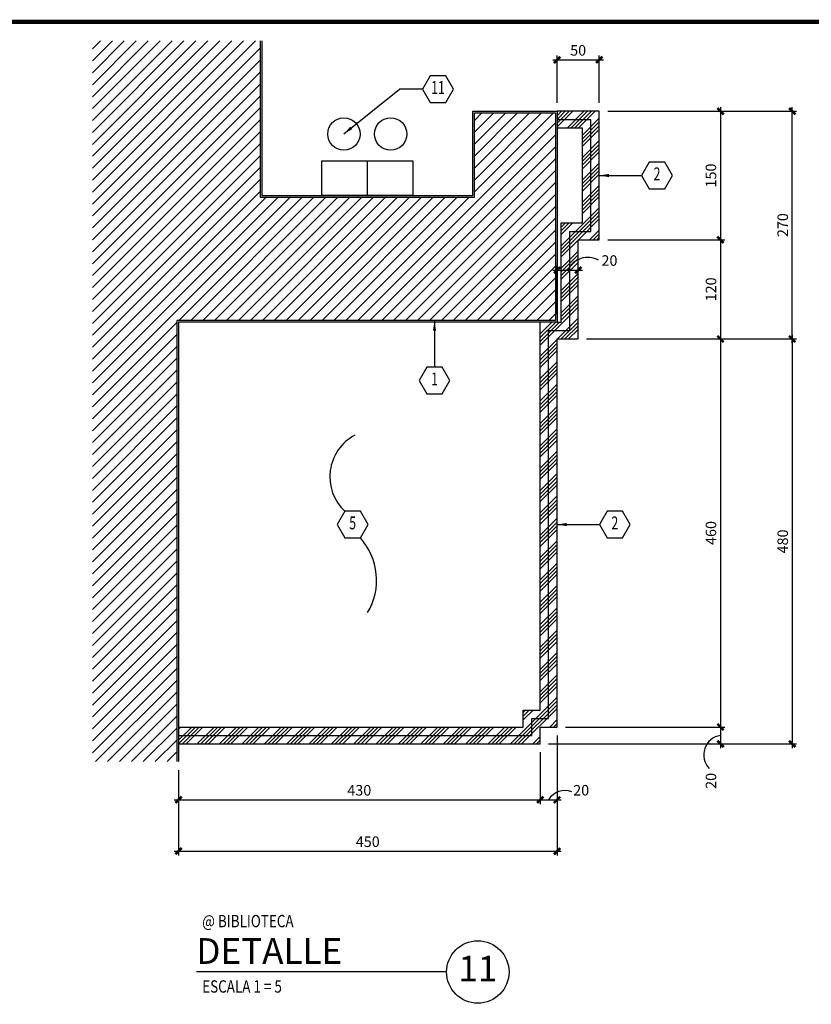
# Model space of a CAD drawing. Extents: x -417 to -14, y 6973 to 7071.
# Drawn here: x -169 to -160, y 7060 to 7071 of the extents above; entities that cross this region are included whole.
import ezdxf
from ezdxf.enums import TextEntityAlignment as Align

# ---------------------------------------------------------------- set-up
doc = ezdxf.new("R2010")
doc.units = 0
doc.header["$MEASUREMENT"] = 0
doc.header["$PDMODE"] = 34
doc.layers.get('0').update_dxf_attribs({"linetype": 'CONTINUOUS'})
doc.layers.get('DEFPOINTS').update_dxf_attribs({"linetype": 'CONTINUOUS'})
for name, color, linetype in [('8LINE', 8, 'CONTINUOUS'), ('FDIM', 7, 'CONTINUOUS'), ('FLINE', 7, 'CONTINUOUS'), ('ICLSE', 3, 'CONTINUOUS'), ('ITB', 1, 'CONTINUOUS'), ('LTAG', 3, 'CONTINUOUS'), ('MLINE', 3, 'CONTINUOUS'), ('SLINE', 2, 'CONTINUOUS'), ('STAG', 2, 'CONTINUOUS')]:
    doc.layers.add(name, color=color, linetype=linetype)
doc.styles.add('HELV', font='helv.shx')
doc.styles.add('HEXTAG1', font='SIMPLEX', dxfattribs={"width": 0.7})
doc.styles.add('ROMAND', font='ROMAND.SHX')
doc.styles.add('SIMPLEX', font='SIMPLEX.SHX')
doc.dimstyles.new('1-5', dxfattribs={"dimscale": 0.05, "dimtxt": 2.5, "dimasz": 1.5, "dimexe": 1, "dimexo": 2, "dimgap": 1, "dimtad": 1, "dimdec": 4, "dimlfac": 100, "dimrnd": 10, "dimzin": 12, "dimdsep": 46, "dimtxsty": 'SIMPLEX', "dimblk": 'ARCHTICK', "dimcen": 0.09, "dimdle": 1, "dimclrd": 7, "dimclre": 7, "dimclrt": 2, "dimaunit": 1, "dimadec": 0, "dimazin": 0, "dimtfac": 0.8, "dimtdec": 4, "dimtix": 1, "dimtmove": 2, "dimatfit": 3, "dimldrblk": 'OBLIQUE', "dimfxl": 0, "dimtolj": 1, "dimtzin": 12, "dimarcsym": 0})

# ---------------------------------------------------------------- blocks, each defined once
blk = doc.blocks.new('FL')
blk.add_line((0, 0.0413), (0, 0))
blk.add_lwpolyline([(-0.054, 0.0413), (0.054, 0.0413), (0.054, 0), (-0.054, 0)], close=True)
for centre in [(-0.0277, 0.073), (0.0277, 0.073)]:
    blk.add_circle(centre, 0.0192)
blk = doc.blocks.new('DET-TAG')
blk.add_circle((3.336, 0), 0.37)
at = {"layer": 'LTAG', "color": 7}
blk.add_line((2.966, 0), (0, 0), dxfattribs=at)
at = {"layer": 'LTAG', "color": 3, "style": 'HELV'}
blk.add_attdef('TAG1', text='', height=0.305, dxfattribs=at).set_placement((0, 0.249), align=Align.MIDDLE_LEFT)
blk.add_attdef('TAG1', text='', height=0.305, dxfattribs=at).set_placement((3.336, 0), align=Align.MIDDLE)
at = {"layer": 'STAG', "width": 0.8}
for style, p in [('HELV', (0.069, 0.603)), ('ROMAND', (0.069, -0.172))]:
    blk.add_attdef('TAG1', text='', height=0.146, dxfattribs=dict(at, style=style)).set_placement(p, align=Align.MIDDLE_LEFT)
blk = doc.blocks.new('_ARCHTICK')
at = {"color": 1, "linetype": 'ByBlock', "ltscale": 0.5, "const_width": 0.4}
blk.add_lwpolyline([(-0.5, -0.5), (0.5, 0.5)], dxfattribs=at)
blk = doc.blocks.new('*D71')
at = {"layer": 'DEFPOINTS', "color": 0}
for p in [(-162.328, 7070.741), (-162.828, 7070.132), (-162.328, 7070.132)]:
    blk.add_point(p, dxfattribs=at)
at = {"layer": 'FDIM', "color": 7, "lineweight": -2}
for p, q in [((-162.828, 7070.232), (-162.828, 7070.791)), ((-162.328, 7070.232), (-162.328, 7070.791)), ((-162.878, 7070.741), (-162.278, 7070.741))]:
    blk.add_line(p, q, dxfattribs=at)
at = {"layer": 'FDIM', "color": 7, "lineweight": -2, "xscale": 0.07500000000000001, "yscale": 0.07500000000000001, "zscale": 0.07500000000000001, "rotation": 180}
blk.add_blockref('_ARCHTICK', (-162.828, 7070.741), dxfattribs=at)
at = {"layer": 'FDIM', "color": 7, "lineweight": -2, "xscale": 0.07500000000000001, "yscale": 0.07500000000000001, "zscale": 0.07500000000000001}
blk.add_blockref('_ARCHTICK', (-162.328, 7070.741), dxfattribs=at)
at = {"layer": 'FDIM', "color": 2, "insert": (-162.578, 7070.854), "char_height": 0.125, "attachment_point": 5, "style": 'SIMPLEX'}
blk.add_mtext('\\A1;50', dxfattribs=at)
blk = doc.blocks.new('_OBLIQUE')
at = {"color": 0, "linetype": 'ByBlock'}
blk.add_line((-0.5, -0.5), (0.5, 0.5), dxfattribs=at)
blk = doc.blocks.new('*D72')
at = {"layer": 'DEFPOINTS', "color": 0}
for p in [(-162.328, 7070.132), (-162.328, 7068.608), (-160.891, 7068.608)]:
    blk.add_point(p, dxfattribs=at)
at = {"layer": 'FDIM', "color": 7, "lineweight": -2}
for p, q in [((-160.891, 7070.182), (-160.891, 7068.558)), ((-162.228, 7070.132), (-160.841, 7070.132)), ((-162.228, 7068.608), (-160.841, 7068.608))]:
    blk.add_line(p, q, dxfattribs=at)
at = {"layer": 'FDIM', "color": 7, "lineweight": -2, "xscale": 0.07500000000000001, "yscale": 0.07500000000000001, "zscale": 0.07500000000000001}
for p, rotation in [((-160.891, 7070.132), 90), ((-160.891, 7068.608), 270)]:
    blk.add_blockref('_ARCHTICK', p, dxfattribs=dict(at, rotation=rotation))
at = {"layer": 'FDIM', "color": 2, "insert": (-161.004, 7069.37), "char_height": 0.125, "attachment_point": 5, "rotation": 90, "style": 'SIMPLEX'}
blk.add_mtext('\\A1;150', dxfattribs=at)
blk = doc.blocks.new('*D73')
at = {"layer": 'DEFPOINTS', "color": 0}
for p in [(-162.328, 7068.608), (-162.578, 7067.432), (-160.891, 7067.432)]:
    blk.add_point(p, dxfattribs=at)
at = {"layer": 'FDIM', "color": 7, "lineweight": -2}
for p, q in [((-160.891, 7068.658), (-160.891, 7067.382)), ((-162.228, 7068.608), (-160.841, 7068.608)), ((-162.478, 7067.432), (-160.841, 7067.432))]:
    blk.add_line(p, q, dxfattribs=at)
at = {"layer": 'FDIM', "color": 7, "lineweight": -2, "xscale": 0.07500000000000001, "yscale": 0.07500000000000001, "zscale": 0.07500000000000001}
for p, rotation in [((-160.891, 7068.608), 90), ((-160.891, 7067.432), 270)]:
    blk.add_blockref('_ARCHTICK', p, dxfattribs=dict(at, rotation=rotation))
at = {"layer": 'FDIM', "color": 2, "insert": (-161.004, 7068.02), "char_height": 0.125, "attachment_point": 5, "rotation": 90, "style": 'SIMPLEX'}
blk.add_mtext('\\A1;120', dxfattribs=at)
blk = doc.blocks.new('*D74')
at = {"layer": 'DEFPOINTS', "color": 0}
for p in [(-162.328, 7070.132), (-160.041, 7070.132), (-162.578, 7067.432)]:
    blk.add_point(p, dxfattribs=at)
at = {"layer": 'FDIM', "color": 7, "lineweight": -2}
for p, q in [((-160.041, 7067.382), (-160.041, 7070.182)), ((-162.228, 7070.132), (-159.991, 7070.132)), ((-162.478, 7067.432), (-159.991, 7067.432))]:
    blk.add_line(p, q, dxfattribs=at)
at = {"layer": 'FDIM', "color": 7, "lineweight": -2, "xscale": 0.07500000000000001, "yscale": 0.07500000000000001, "zscale": 0.07500000000000001}
for p, rotation in [((-160.041, 7070.132), 90), ((-160.041, 7067.432), 270)]:
    blk.add_blockref('_ARCHTICK', p, dxfattribs=dict(at, rotation=rotation))
at = {"layer": 'FDIM', "color": 2, "insert": (-160.153, 7068.782), "char_height": 0.125, "attachment_point": 5, "rotation": 90, "style": 'SIMPLEX'}
blk.add_mtext('\\A1;270', dxfattribs=at)
blk = doc.blocks.new('*D75')
at = {"layer": 'DEFPOINTS', "color": 0}
for p in [(-162.578, 7068.249), (-162.828, 7067.632), (-162.578, 7067.432)]:
    blk.add_point(p, dxfattribs=at)
at = {"layer": 'FDIM', "color": 7, "lineweight": -2}
for p, q in [((-162.828, 7067.732), (-162.828, 7068.299)), ((-162.578, 7067.532), (-162.578, 7068.299)), ((-162.878, 7068.249), (-162.528, 7068.249))]:
    blk.add_line(p, q, dxfattribs=at)
at = {"layer": 'FDIM', "color": 7, "lineweight": -2, "xscale": 0.07500000000000001, "yscale": 0.07500000000000001, "zscale": 0.07500000000000001, "rotation": 180}
blk.add_blockref('_ARCHTICK', (-162.828, 7068.249), dxfattribs=at)
at = {"layer": 'FDIM', "color": 7, "lineweight": -2, "xscale": 0.07500000000000001, "yscale": 0.07500000000000001, "zscale": 0.07500000000000001}
blk.add_blockref('_ARCHTICK', (-162.578, 7068.249), dxfattribs=at)
at = {"layer": 'FDIM', "color": 2, "insert": (-162.207, 7068.362), "char_height": 0.125, "attachment_point": 5, "style": 'SIMPLEX'}
blk.add_mtext('\\A1;20', dxfattribs=at)
blk = doc.blocks.new('ARWHD-SD')
blk.add_solid([(4.5, -0.75), (4.5, 0.75), (0, 0)])
blk = doc.blocks.new('ITEMDISC')
at = {"color": 2, "linetype": 'ByBlock'}
blk.add_lwpolyline([(-3.6, 6.24), (-7.21, 0), (-3.6, -6.24), (3.6, -6.24), (7.21, 0), (3.6, 6.24)], close=True, dxfattribs=at)
at = {"color": 2, "linetype": 'ByBlock', "style": 'HEXTAG1', "width": 0.7}
blk.add_attdef('#', text='', height=5.99, dxfattribs=at).set_placement((0, 0), align=Align.MIDDLE)
blk = doc.blocks.new('*D76')
at = {"layer": 'DEFPOINTS', "color": 0}
for p in [(-162.578, 7067.432), (-162.828, 7062.832), (-160.891, 7062.832)]:
    blk.add_point(p, dxfattribs=at)
at = {"layer": 'FDIM', "color": 7, "lineweight": -2}
for p, q in [((-160.891, 7067.482), (-160.891, 7062.782)), ((-162.478, 7067.432), (-160.841, 7067.432)), ((-162.728, 7062.832), (-160.841, 7062.832))]:
    blk.add_line(p, q, dxfattribs=at)
at = {"layer": 'FDIM', "color": 7, "lineweight": -2, "xscale": 0.07500000000000001, "yscale": 0.07500000000000001, "zscale": 0.07500000000000001}
for p, rotation in [((-160.891, 7067.432), 90), ((-160.891, 7062.832), 270)]:
    blk.add_blockref('_ARCHTICK', p, dxfattribs=dict(at, rotation=rotation))
at = {"layer": 'FDIM', "color": 2, "insert": (-161.004, 7065.132), "char_height": 0.125, "attachment_point": 5, "rotation": 90, "style": 'SIMPLEX'}
blk.add_mtext('\\A1;460', dxfattribs=at)
blk = doc.blocks.new('*D77')
at = {"layer": 'DEFPOINTS', "color": 0}
for p in [(-162.828, 7062.832), (-163.028, 7062.632), (-160.891, 7062.632)]:
    blk.add_point(p, dxfattribs=at)
at = {"layer": 'FDIM', "color": 7, "lineweight": -2}
for p, q in [((-162.728, 7062.832), (-160.841, 7062.832)), ((-160.891, 7062.882), (-160.891, 7062.582)), ((-162.928, 7062.632), (-160.841, 7062.632))]:
    blk.add_line(p, q, dxfattribs=at)
at = {"layer": 'FDIM', "color": 7, "lineweight": -2, "xscale": 0.07500000000000001, "yscale": 0.07500000000000001, "zscale": 0.07500000000000001}
for p, rotation in [((-160.891, 7062.832), 90), ((-160.891, 7062.632), 270)]:
    blk.add_blockref('_ARCHTICK', p, dxfattribs=dict(at, rotation=rotation))
at = {"layer": 'FDIM', "color": 2, "insert": (-161.004, 7062.193), "char_height": 0.125, "attachment_point": 5, "rotation": 90, "style": 'SIMPLEX'}
blk.add_mtext('\\A1;20', dxfattribs=at)
blk = doc.blocks.new('*D78')
at = {"layer": 'DEFPOINTS', "color": 0}
for p in [(-162.578, 7067.432), (-163.028, 7062.632), (-160.041, 7062.632)]:
    blk.add_point(p, dxfattribs=at)
at = {"layer": 'FDIM', "color": 7, "lineweight": -2}
for p, q in [((-160.041, 7067.482), (-160.041, 7062.582)), ((-162.478, 7067.432), (-159.991, 7067.432)), ((-162.928, 7062.632), (-159.991, 7062.632))]:
    blk.add_line(p, q, dxfattribs=at)
at = {"layer": 'FDIM', "color": 7, "lineweight": -2, "xscale": 0.07500000000000001, "yscale": 0.07500000000000001, "zscale": 0.07500000000000001}
for p, rotation in [((-160.041, 7067.432), 90), ((-160.041, 7062.632), 270)]:
    blk.add_blockref('_ARCHTICK', p, dxfattribs=dict(at, rotation=rotation))
at = {"layer": 'FDIM', "color": 2, "insert": (-160.153, 7065.032), "char_height": 0.125, "attachment_point": 5, "rotation": 90, "style": 'SIMPLEX'}
blk.add_mtext('\\A1;480', dxfattribs=at)
blk = doc.blocks.new('*D79')
at = {"layer": 'DEFPOINTS', "color": 0}
for p in [(-163.028, 7062.632), (-167.315, 7062.422), (-163.028, 7061.969)]:
    blk.add_point(p, dxfattribs=at)
at = {"layer": 'FDIM', "color": 7, "lineweight": -2}
for p, q in [((-163.028, 7062.532), (-163.028, 7061.919)), ((-167.315, 7062.322), (-167.315, 7061.919)), ((-167.365, 7061.969), (-162.978, 7061.969))]:
    blk.add_line(p, q, dxfattribs=at)
at = {"layer": 'FDIM', "color": 7, "lineweight": -2, "xscale": 0.07500000000000001, "yscale": 0.07500000000000001, "zscale": 0.07500000000000001, "rotation": 180}
blk.add_blockref('_ARCHTICK', (-167.315, 7061.969), dxfattribs=at)
at = {"layer": 'FDIM', "color": 7, "lineweight": -2, "xscale": 0.07500000000000001, "yscale": 0.07500000000000001, "zscale": 0.07500000000000001}
blk.add_blockref('_ARCHTICK', (-163.028, 7061.969), dxfattribs=at)
at = {"layer": 'FDIM', "color": 2, "insert": (-165.172, 7062.082), "char_height": 0.125, "attachment_point": 5, "style": 'SIMPLEX'}
blk.add_mtext('\\A1;430', dxfattribs=at)
blk = doc.blocks.new('*D80')
at = {"layer": 'DEFPOINTS', "color": 0}
for p in [(-162.828, 7062.832), (-163.028, 7062.632), (-162.828, 7061.969)]:
    blk.add_point(p, dxfattribs=at)
at = {"layer": 'FDIM', "color": 7, "lineweight": -2}
for p, q in [((-162.828, 7062.732), (-162.828, 7061.919)), ((-163.028, 7062.532), (-163.028, 7061.919)), ((-163.078, 7061.969), (-162.778, 7061.969))]:
    blk.add_line(p, q, dxfattribs=at)
at = {"layer": 'FDIM', "color": 7, "lineweight": -2, "xscale": 0.07500000000000001, "yscale": 0.07500000000000001, "zscale": 0.07500000000000001, "rotation": 180}
blk.add_blockref('_ARCHTICK', (-163.028, 7061.969), dxfattribs=at)
at = {"layer": 'FDIM', "color": 7, "lineweight": -2, "xscale": 0.07500000000000001, "yscale": 0.07500000000000001, "zscale": 0.07500000000000001}
blk.add_blockref('_ARCHTICK', (-162.828, 7061.969), dxfattribs=at)
at = {"layer": 'FDIM', "color": 2, "insert": (-162.542, 7062.082), "char_height": 0.125, "attachment_point": 5, "style": 'SIMPLEX'}
blk.add_mtext('\\A1;20', dxfattribs=at)
blk = doc.blocks.new('*D81')
at = {"layer": 'DEFPOINTS', "color": 0}
for p in [(-162.828, 7062.832), (-167.315, 7062.422), (-162.828, 7061.36)]:
    blk.add_point(p, dxfattribs=at)
at = {"layer": 'FDIM', "color": 7, "lineweight": -2}
for p, q in [((-162.828, 7062.732), (-162.828, 7061.31)), ((-167.315, 7062.322), (-167.315, 7061.31)), ((-167.365, 7061.36), (-162.778, 7061.36))]:
    blk.add_line(p, q, dxfattribs=at)
at = {"layer": 'FDIM', "color": 7, "lineweight": -2, "xscale": 0.07500000000000001, "yscale": 0.07500000000000001, "zscale": 0.07500000000000001, "rotation": 180}
blk.add_blockref('_ARCHTICK', (-167.315, 7061.36), dxfattribs=at)
at = {"layer": 'FDIM', "color": 7, "lineweight": -2, "xscale": 0.07500000000000001, "yscale": 0.07500000000000001, "zscale": 0.07500000000000001}
blk.add_blockref('_ARCHTICK', (-162.828, 7061.36), dxfattribs=at)
at = {"layer": 'FDIM', "color": 2, "insert": (-165.072, 7061.472), "char_height": 0.125, "attachment_point": 5, "style": 'SIMPLEX'}
blk.add_mtext('\\A1;450', dxfattribs=at)

msp = doc.modelspace()

# ---------------------------------------------------------------- hatches: boundary and pattern name
at = {"layer": 'FDIM'}
h = msp.add_hatch(dxfattribs=at)
h.set_pattern_fill('ANSI34', color=256, scale=0.25, style=0)
h.paths.add_polyline_path([(-162.82790743, 7067.43203365), (-162.57790743, 7067.43203365), (-162.57790743, 7068.37223717, 0.1225283413), (-162.67790743, 7068.29014359), (-162.67790743, 7067.53203365), (-162.92790743, 7067.53203365), (-162.92790743, 7062.93203365), (-163.12790743, 7062.93203365), (-163.12790743, 7062.73203365), (-167.31540278, 7062.73203365), (-167.31540278, 7062.63203365), (-163.02790743, 7062.63203365), (-163.02790743, 7062.83203365), (-162.82790743, 7062.83203365)])
h.paths.add_polyline_path([(-162.32790743, 7070.13203365), (-162.82790743, 7070.13203365), (-162.82790743, 7070.03203365), (-162.42790743, 7070.03203365), (-162.42790743, 7068.7080548), (-162.67790743, 7068.7080548), (-162.67790743, 7068.29014359, -0.1225283413), (-162.57790743, 7068.37223717), (-162.57790743, 7068.6080548), (-162.32790743, 7068.6080548)])
h.paths.add_polyline_path([(-162.42790743, 7070.03203365), (-162.82790743, 7070.03203365), (-162.82790743, 7069.93203365), (-162.52790743, 7069.93203365), (-162.52790743, 7068.8080548), (-162.77790743, 7068.8080548), (-162.77790743, 7067.63203365), (-162.82790743, 7067.63203365), (-163.02790743, 7067.63203365), (-163.02790743, 7063.03203365), (-163.22790743, 7063.03203365), (-163.22790743, 7062.83203365), (-167.31540278, 7062.83203365), (-167.31540278, 7062.73203365), (-163.12790743, 7062.73203365), (-163.12790743, 7062.93203365), (-162.92790743, 7062.93203365), (-162.92790743, 7067.53203365), (-162.67790743, 7067.53203365), (-162.67790743, 7068.7080548), (-162.42790743, 7068.7080548)])
at = {"layer": 'ICLSE'}
h = msp.add_hatch(dxfattribs=at)
h.set_pattern_fill('_USER', color=8, scale=0.1, angle=45, style=0, pattern_type=0)
h.set_pattern_definition([(45, (0, 0.69493), (-0.0707106781, 0.0707106781), [])])
h.paths.add_polyline_path([(-166.34790742, 7069.11203365), (-166.34790742, 7070.96493545), (-168.33540278, 7070.96493545), (-168.33540278, 7062.42238408), (-167.33540278, 7062.42238408), (-167.33540278, 7067.65203365), (-162.84790743, 7067.65203365), (-162.84790743, 7069.13203365), (-162.84790743, 7070.11203365), (-163.80790742, 7070.11203365), (-163.80790742, 7069.11203365)])

# ---------------------------------------------------------------- linework, layer by layer
at = {"layer": 'FDIM'}
for centre, radius, start, end in [((-162.46292296, 7068.13021916), 0.26794429, 61.849893819, 153.592119611), ((-160.8562755, 7062.50154547), 0.23310584, 98.594579631, 223.630575343), ((-162.7348591, 7061.8548054), 0.22452986, 68.726636675, 149.292913657)]:
    msp.add_arc(centre, radius, start, end, dxfattribs=at)
at = {"layer": 'ICLSE', "color": 1}
for points in [[(-166.34790742, 7070.96493545), (-166.34790742, 7069.11203365), (-163.80790742, 7069.11203365), (-163.80790742, 7070.11203365), (-162.84790743, 7070.11203365), (-162.84790743, 7069.13203365), (-162.84790743, 7067.65203365), (-167.33540278, 7067.65203365), (-167.33540278, 7062.42238408)], [(-166.32790742, 7070.96493545), (-166.32790742, 7069.13203365), (-163.82790742, 7069.13203365), (-163.82790742, 7070.13203365), (-162.82790743, 7070.13203365), (-162.82790743, 7069.13203365), (-162.82790743, 7067.63203365), (-167.31540278, 7067.63203365), (-167.31540278, 7062.42238408)]]:
    msp.add_lwpolyline(points, dxfattribs=at)
at = {"layer": 'ITB', "const_width": 0.05118841}
msp.add_lwpolyline([(-157.44782274, 7027.04166094), (-210.48004164, 7027.04166094), (-210.48004164, 7071.19166094), (-157.44782274, 7071.19166094)], dxfattribs=at)
at = {"layer": 'MLINE'}
for points in [[(-162.82790743, 7067.43203365), (-162.57790743, 7067.43203365), (-162.57790743, 7067.43203365), (-162.57790743, 7067.43203365), (-162.57790743, 7068.6080548), (-162.32790743, 7068.6080548), (-162.32790743, 7070.13203365), (-162.82790743, 7070.13203365)], [(-162.82790743, 7067.63203365), (-162.77790743, 7067.63203365), (-162.77790743, 7068.8080548), (-162.52790743, 7068.8080548), (-162.52790743, 7069.93203365), (-162.82790743, 7069.93203365)], [(-167.31540278, 7062.83203365), (-163.22790743, 7062.83203365), (-163.22790743, 7063.03203365), (-163.02790743, 7063.03203365), (-163.02790743, 7067.63203365)], [(-167.31540278, 7062.63203365), (-163.02790743, 7062.63203365), (-163.02790743, 7062.83203365), (-162.82790743, 7062.83203365), (-162.82790743, 7067.43203365)], [(-167.31540278, 7062.63203365), (-163.02790743, 7062.63203365), (-163.02790743, 7062.83203365), (-162.82790743, 7062.83203365), (-162.82790743, 7067.43203365)]]:
    msp.add_lwpolyline(points, dxfattribs=at)
at = {"layer": 'SLINE'}
msp.add_lwpolyline([(-167.31540278, 7062.73203365), (-163.12790743, 7062.73203365), (-163.12790743, 7062.93203365), (-162.92790743, 7062.93203365), (-162.92790743, 7067.53203365), (-162.67790743, 7067.53203365), (-162.67790743, 7068.7080548), (-162.42790743, 7068.7080548), (-162.42790743, 7070.03203365), (-162.82790743, 7070.03203365)], dxfattribs=at)
at = {"layer": 'STAG'}
for p, q in [((-165.3547039, 7069.86228715), (-164.69615523, 7070.39453008)), ((-164.42229939, 7070.39453008), (-164.69615523, 7070.39453008)), ((-162.32790743, 7069.37004423), (-161.82624857, 7069.37004423)), ((-164.28083318, 7067.64335059), (-164.28083318, 7067.09698147)), ((-162.82790743, 7065.23203365), (-162.32624857, 7065.23203365))]:
    msp.add_line(p, q, dxfattribs=at)
for centre, radius, start, end in [((-164.96394737, 7065.7992336), 0.55728908, 117.928019836, 227.16153395), ((-165.71532873, 7064.57232505), 0.74818804, 329.115671307, 42.053451101)]:
    msp.add_arc(centre, radius, start, end, dxfattribs=at)

# ---------------------------------------------------------------- block references
at = {"layer": '8LINE', "xscale": 10, "yscale": 10, "zscale": 10}
msp.add_blockref('FL', (-165.07790742, 7069.13203365), dxfattribs=at)
at = {"layer": 'FLINE'}
ref = msp.add_blockref('DET-TAG', (-167.10354934, 7059.9278461), dxfattribs=at)
ref.add_attrib('TAG1', '11', dxfattribs={"layer": 'LTAG', "color": 3, "height": 0.304801461, "style": 'HELV'}).set_placement((-163.76747833, 7059.9278461), align=Align.MIDDLE)
ref.add_attrib('TAG1', 'DETALLE', dxfattribs={"layer": 'LTAG', "color": 3, "height": 0.304801461, "style": 'HELV'}).set_placement((-167.10354934, 7060.17657983), align=Align.MIDDLE_LEFT)
ref.add_attrib('TAG1', '@ BIBLIOTECA', dxfattribs={"layer": 'STAG', "height": 0.1463047014, "style": 'HELV', "width": 0.8}).set_placement((-167.03466898, 7060.53105836), align=Align.MIDDLE_LEFT)
ref.add_attrib('TAG1', 'ESCALA 1 = 5', dxfattribs={"layer": 'STAG', "height": 0.1463047014, "style": 'ROMAND', "width": 0.8}).set_placement((-167.03466898, 7059.756043), align=Align.MIDDLE_LEFT)
at = {"layer": 'STAG'}
ref = msp.add_blockref('ITEMDISC', (-164.23921631, 7070.39453008), dxfattribs=dict(at, xscale=0.02540012176814344, yscale=0.02540012176814344, zscale=0.02540012176818))
ref.add_attrib('#', '11', dxfattribs={"layer": '0', "linetype": 'ByBlock', "height": 0.152252047, "style": 'HEXTAG1', "width": 0.7}).set_placement((-164.23921631, 7070.39453008), align=Align.MIDDLE)
at = {"layer": 'STAG', "xscale": -0.02540012176814344, "yscale": 0.02540012176814344, "zscale": 0.02540012176818}
for p, rotation in [((-165.3547039, 7069.86228715), 219.8925584601493), ((-162.32790743, 7069.37004423), 180), ((-164.28083318, 7067.64335059), 89.99999999999999), ((-162.82790743, 7065.23203365), 180)]:
    msp.add_blockref('ARWHD-SD', p, dxfattribs=dict(at, rotation=rotation))
at = {"layer": 'STAG'}
ref = msp.add_blockref('ITEMDISC', (-161.64316548, 7069.37004423), dxfattribs=dict(at, xscale=0.02540012176814344, yscale=0.02540012176814344, zscale=0.02540012176818))
ref.add_attrib('#', '2', dxfattribs={"layer": '0', "linetype": 'ByBlock', "height": 0.15225205, "style": 'HEXTAG1', "width": 0.7}).set_placement((-161.64316548, 7069.37004423), align=Align.MIDDLE)
ref = msp.add_blockref('ITEMDISC', (-164.28083318, 7066.93842687), dxfattribs=dict(at, xscale=0.02540012176814344, yscale=0.02540012176814344, zscale=0.02540012176818))
ref.add_attrib('#', '1', dxfattribs={"layer": '0', "linetype": 'ByBlock', "height": 0.15225205, "style": 'HEXTAG1', "width": 0.7}).set_placement((-164.28083318, 7066.93842687), align=Align.MIDDLE)
ref = msp.add_blockref('ITEMDISC', (-165.25132548, 7065.23203365), dxfattribs=dict(at, xscale=0.02540012176814344, yscale=0.02540012176814344, zscale=0.02540012176818))
ref.add_attrib('#', '5', dxfattribs={"layer": '0', "linetype": 'ByBlock', "height": 0.15225205, "style": 'HEXTAG1', "width": 0.7}).set_placement((-165.25132548, 7065.23203365), align=Align.MIDDLE)
ref = msp.add_blockref('ITEMDISC', (-162.14316548, 7065.23203365), dxfattribs=dict(at, xscale=0.02540012176814344, yscale=0.02540012176814344, zscale=0.02540012176818))
ref.add_attrib('#', '2', dxfattribs={"layer": '0', "linetype": 'ByBlock', "height": 0.15225205, "style": 'HEXTAG1', "width": 0.7}).set_placement((-162.14316548, 7065.23203365), align=Align.MIDDLE)

# ---------------------------------------------------------------- dimensions: what is measured, and where the dimension line sits
at = {"layer": 'FDIM'}
for base, p1, p2, picture, middle in [((-162.32790743, 7070.741008), (-162.82790743, 7070.13203365), (-162.32790743, 7070.13203365), '*D71', (-162.57790743, 7070.853508)), ((-162.82790743, 7061.35984691), (-167.31540278, 7062.42238408), (-162.82790743, 7062.83203365), '*D81', (-165.0716551, 7061.47234691)), ((-163.02790743, 7061.96946141), (-167.31540278, 7062.42238408), (-163.02790743, 7062.63203365), '*D79', (-165.1716551, 7062.08196141))]:
    dim = msp.add_linear_dim(base=base, p1=p1, p2=p2, dimstyle='1-5', dxfattribs=at)
    dim.commit()
    dim.dimension.update_dxf_attribs({"geometry": picture, "text_midpoint": middle})
for base, p1, p2, picture, middle in [((-160.04058477, 7070.13203365), (-162.57790743, 7067.43203365), (-162.32790743, 7070.13203365), '*D74', (-160.15308477, 7068.78203365)), ((-160.89111125, 7068.6080548), (-162.32790743, 7070.13203365), (-162.32790743, 7068.6080548), '*D72', (-161.00361125, 7069.37004423)), ((-160.89111125, 7067.43203365), (-162.32790743, 7068.6080548), (-162.57790743, 7067.43203365), '*D73', (-161.00361125, 7068.02004423)), ((-160.04058477, 7062.63203365), (-162.57790743, 7067.43203365), (-163.02790743, 7062.63203365), '*D78', (-160.15308477, 7065.03203365)), ((-160.89111125, 7062.83203365), (-162.57790743, 7067.43203365), (-162.82790743, 7062.83203365), '*D76', (-161.00361125, 7065.13203365))]:
    dim = msp.add_linear_dim(base=base, p1=p1, p2=p2, angle=90, dimstyle='1-5', dxfattribs=at)
    dim.commit()
    dim.dimension.update_dxf_attribs({"geometry": picture, "text_midpoint": middle})
for base, p1, p2, picture, middle in [((-162.57790743, 7068.24938963), (-162.82790743, 7067.63203365), (-162.57790743, 7067.43203365), '*D75', (-162.20720605, 7068.36188963)), ((-162.82790743, 7061.96946141), (-163.02790743, 7062.63203365), (-162.82790743, 7062.83203365), '*D80', (-162.54223278, 7062.08196141))]:
    dim = msp.add_linear_dim(base=base, p1=p1, p2=p2, dimstyle='1-5', dxfattribs=at)
    dim.commit()
    dim.dimension.update_dxf_attribs({"geometry": picture, "text_midpoint": middle, "dimtype": 128})
dim = msp.add_linear_dim(base=(-160.89111125, 7062.63203365), p1=(-162.82790743, 7062.83203365), p2=(-163.02790743, 7062.63203365), angle=90, dimstyle='1-5', dxfattribs=at)
dim.commit()
dim.dimension.update_dxf_attribs({"geometry": '*D77', "text_midpoint": (-161.00361125, 7062.19339551), "dimtype": 128})

doc.saveas('drawing.dxf')
